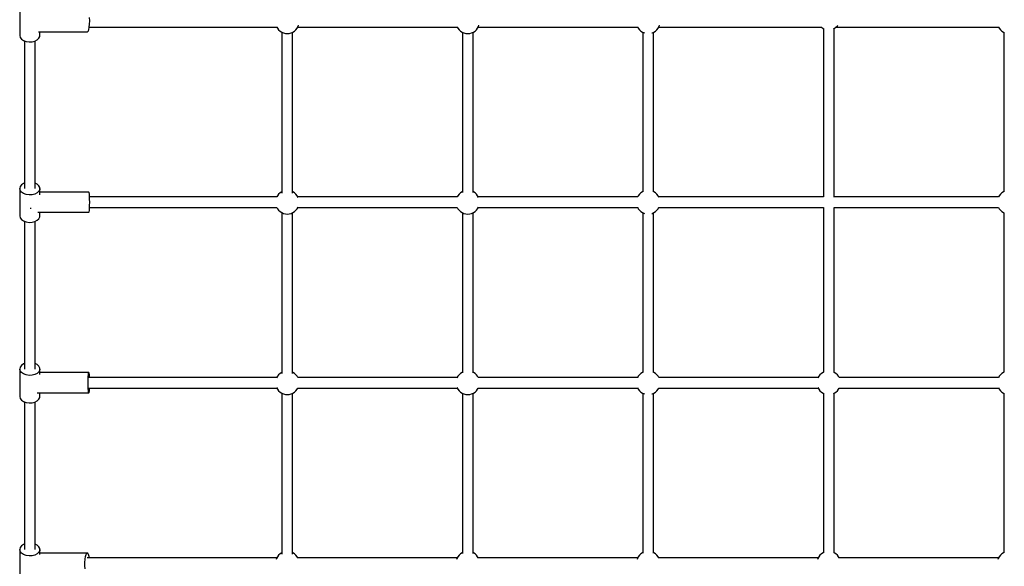
# Model space of a CAD drawing. Units: millimetres. Extents: x 43837 to 71120, y 10371 to 37214.
# Drawn here: x 56281 to 57942, y 20591 to 21512 of the extents above; entities that cross this region are included whole.
import ezdxf

# ---------------------------------------------------------------- set-up
doc = ezdxf.new("R2010")
doc.units = ezdxf.units.MM
doc.layers.add('PV-56E14', color=7, linetype='Continuous')

msp = doc.modelspace()

# ---------------------------------------------------------------- linework, layer by layer
at = {"layer": 'PV-56E14'}
for p, q in [((56280.72, 21532.21), (56280.72, 21485.84)), ((56398.84, 21510.43), (56398.51, 21515.86)), ((56396.07, 21492.95), (56397.27, 21495.61)), ((56397.27, 21495.61), (56398.19, 21499.73)), ((56398.19, 21499.73), (56398.73, 21504.86)), ((56398.22, 21500.06), (56714.96, 21500.06)), ((56398.73, 21504.86), (56398.84, 21510.43)), ((56714.46, 21500.06), (56715.49, 21498.15)), ((56715.49, 21498.15), (56717.51, 21495.56)), ((56717.51, 21495.56), (56719.93, 21493.33)), ((56744.42, 21493.33), (56746.84, 21495.56)), ((56746.84, 21495.56), (56748.86, 21498.15)), ((56748.86, 21498.15), (56750.43, 21501.05)), ((56749.89, 21500.06), (57019.41, 21500.06)), ((56750.43, 21501.05), (56751.08, 21502.95)), ((57018.9, 21500.06), (57019.93, 21498.15)), ((57019.93, 21498.15), (57021.95, 21495.56)), ((57021.95, 21495.56), (57024.38, 21493.33)), ((57048.86, 21493.33), (57051.28, 21495.56)), ((57051.28, 21495.56), (57053.31, 21498.15)), ((57053.31, 21498.15), (57054.87, 21501.05)), ((57054.33, 21500.06), (57323.85, 21500.06)), ((57054.87, 21501.05), (57055.52, 21502.95)), ((57323.35, 21500.06), (57324.38, 21498.15)), ((57324.38, 21498.15), (57326.4, 21495.56)), ((57326.4, 21495.56), (57328.82, 21493.33)), ((57353.31, 21493.33), (57355.73, 21495.56)), ((57355.73, 21495.56), (57357.75, 21498.15)), ((57357.75, 21498.15), (57359.32, 21501.05)), ((57358.78, 21500.06), (57633.03, 21500.06)), ((57359.32, 21501.05), (57359.97, 21502.95)), ((57632.8, 21500.06), (57633.27, 21499.63)), ((57633.27, 21499.63), (57636.02, 21497.82)), ((57636.02, 21497.82), (57637.35, 21497.24)), ((57636.51, 21497.61), (57636.51, 21213.61)), ((57653.66, 21497.24), (57654.99, 21497.82)), ((57654.51, 21213.22), (57654.51, 21497.61)), ((57654.99, 21497.82), (57657.75, 21499.63)), ((57657.75, 21499.63), (57660.17, 21501.85)), ((57658.22, 21500.06), (57932.74, 21500.06)), ((57660.17, 21501.85), (57660.72, 21502.56)), ((57932.24, 21500.06), (57933.27, 21498.15)), ((57933.27, 21498.15), (57935.29, 21495.56)), ((57935.29, 21495.56), (57937.71, 21493.33)), ((56280.72, 21485.84), (56281.48, 21482.66)), ((56281.48, 21482.66), (56283.68, 21479.76)), ((56283.68, 21479.76), (56287.12, 21477.41)), ((56306.22, 21476.5), (56310.18, 21478.5)), ((56310.18, 21478.5), (56313.04, 21481.16)), ((56312.68, 21492.03), (56394.74, 21492.03)), ((56313.04, 21481.16), (56314.53, 21484.24)), ((56314.53, 21484.24), (56314.72, 21485.84)), ((56314.72, 21485.84), (56314.72, 21492.03)), ((56394.74, 21492.03), (56396.07, 21492.95)), ((56719.93, 21493.33), (56722.69, 21491.53)), ((56722.69, 21491.53), (56725.7, 21490.2)), ((56723.17, 21491.31), (56723.17, 21219.95)), ((56725.7, 21490.2), (56728.89, 21489.4)), ((56728.89, 21489.4), (56732.17, 21489.12)), ((56732.17, 21489.12), (56735.46, 21489.4)), ((56735.46, 21489.4), (56738.65, 21490.2)), ((56738.65, 21490.2), (56741.66, 21491.53)), ((56741.17, 21219.95), (56741.17, 21491.31)), ((56741.66, 21491.53), (56744.42, 21493.33)), ((57024.38, 21493.33), (57027.13, 21491.53)), ((57027.13, 21491.53), (57030.15, 21490.2)), ((57027.62, 21491.31), (57027.62, 21221.02)), ((57030.15, 21490.2), (57033.34, 21489.4)), ((57033.34, 21489.4), (57036.62, 21489.12)), ((57036.62, 21489.12), (57039.9, 21489.4)), ((57039.9, 21489.4), (57043.09, 21490.2)), ((57043.09, 21490.2), (57046.11, 21491.53)), ((57045.62, 21221.02), (57045.62, 21491.31)), ((57046.11, 21491.53), (57048.86, 21493.33)), ((57328.82, 21493.33), (57331.58, 21491.53)), ((57331.58, 21491.53), (57334.59, 21490.2)), ((57332.06, 21491.31), (57332.06, 21221.87)), ((57334.59, 21490.2), (57334.97, 21490.11)), ((57347.16, 21490.11), (57347.54, 21490.2)), ((57347.54, 21490.2), (57350.55, 21491.53)), ((57350.06, 21221.87), (57350.06, 21491.31)), ((57350.55, 21491.53), (57353.31, 21493.33)), ((57937.71, 21493.33), (57940.47, 21491.53)), ((57940.47, 21491.53), (57941, 21491.29)), ((57940.95, 21491.31), (57940.95, 21222.35)), ((56287.12, 21477.41), (56291.51, 21475.8)), ((56288.72, 21476.82), (56288.73, 21227.77)), ((56291.51, 21475.8), (56296.45, 21475.08)), ((56296.45, 21475.08), (56301.5, 21475.32)), ((56301.5, 21475.32), (56306.22, 21476.5)), ((56306.73, 21227.77), (56306.72, 21476.75)), ((56281.48, 21230.95), (56280.73, 21227.77)), ((56283.68, 21233.84), (56281.48, 21230.95)), ((56287.13, 21236.2), (56283.68, 21233.84)), ((56288.73, 21236.79), (56287.13, 21236.2)), ((56310.19, 21235.11), (56306.73, 21236.86)), ((56313.04, 21232.45), (56310.19, 21235.11)), ((56314.54, 21229.38), (56313.04, 21232.45)), ((56314.73, 21227.77), (56314.54, 21229.38)), ((56281.48, 21224.59), (56280.73, 21227.77)), ((56280.73, 21227.77), (56280.73, 21181.4)), ((56283.68, 21221.69), (56281.48, 21224.59)), ((56287.13, 21219.33), (56283.68, 21221.69)), ((56291.52, 21217.72), (56287.13, 21219.33)), ((56296.46, 21217.01), (56291.52, 21217.72)), ((56301.51, 21217.25), (56296.46, 21217.01)), ((56306.23, 21218.42), (56301.51, 21217.25)), ((56310.19, 21220.43), (56306.23, 21218.42)), ((56313.04, 21223.09), (56310.19, 21220.43)), ((56314.54, 21226.16), (56313.04, 21223.09)), ((56314.73, 21227.77), (56314.54, 21226.16)), ((56314.73, 21216.87), (56314.73, 21227.77)), ((56397.38, 21221.58), (56314.73, 21221.58)), ((56397.82, 21220.75), (56397.38, 21221.58)), ((56398.21, 21218.34), (56397.82, 21220.75)), ((56398.52, 21214.58), (56398.21, 21218.34)), ((56398.72, 21209.84), (56398.52, 21214.58)), ((56714.46, 21213.61), (56398.56, 21213.61)), ((56715.49, 21215.51), (56714.43, 21213.56)), ((56717.51, 21218.11), (56715.49, 21215.51)), ((56719.93, 21220.34), (56717.51, 21218.11)), ((56722.69, 21222.14), (56719.93, 21220.34)), ((56723.17, 21222.35), (56722.69, 21222.14)), ((56741.66, 21222.14), (56741.17, 21222.35)), ((56744.42, 21220.34), (56741.66, 21222.14)), ((56746.84, 21218.11), (56744.42, 21220.34)), ((56748.86, 21215.51), (56746.84, 21218.11)), ((56750.35, 21212.77), (56748.86, 21215.51)), ((57018.9, 21213.61), (56749.89, 21213.61)), ((57019.93, 21215.51), (57018.88, 21213.56)), ((57021.95, 21218.11), (57019.93, 21215.51)), ((57024.38, 21220.34), (57021.95, 21218.11)), ((57027.13, 21222.14), (57024.38, 21220.34)), ((57027.62, 21222.35), (57027.13, 21222.14)), ((57046.11, 21222.14), (57045.62, 21222.35)), ((57048.86, 21220.34), (57046.11, 21222.14)), ((57051.28, 21218.11), (57048.86, 21220.34)), ((57053.31, 21215.51), (57051.28, 21218.11)), ((57054.79, 21212.77), (57053.31, 21215.51)), ((57323.35, 21213.61), (57054.33, 21213.61)), ((57324.38, 21215.51), (57323.32, 21213.56)), ((57326.4, 21218.11), (57324.38, 21215.51)), ((57328.82, 21220.34), (57326.4, 21218.11)), ((57331.58, 21222.14), (57328.82, 21220.34)), ((57332.06, 21222.35), (57331.58, 21222.14)), ((57350.55, 21222.14), (57350.06, 21222.35)), ((57353.31, 21220.34), (57350.55, 21222.14)), ((57355.73, 21218.11), (57353.31, 21220.34)), ((57357.75, 21215.51), (57355.73, 21218.11)), ((57359.24, 21212.77), (57357.75, 21215.51)), ((57636.51, 21213.61), (57358.78, 21213.61)), ((57932.24, 21213.61), (57654.51, 21213.61)), ((57933.27, 21215.51), (57932.21, 21213.56)), ((57935.29, 21218.11), (57933.27, 21215.51)), ((57937.71, 21220.34), (57935.29, 21218.11)), ((57940.47, 21222.14), (57937.71, 21220.34)), ((57941.8, 21222.72), (57940.47, 21222.14)), ((56398.52, 21194.59), (56398.72, 21199.33)), ((56398.57, 21195.61), (56714.46, 21195.61)), ((56398.79, 21204.58), (56398.72, 21209.84)), ((56398.72, 21199.33), (56398.79, 21204.58)), ((56714.43, 21195.66), (56715.49, 21193.71)), ((56748.86, 21193.71), (56750.35, 21196.46)), ((56749.89, 21195.61), (57018.9, 21195.61)), ((57018.88, 21195.66), (57019.93, 21193.71)), ((57053.31, 21193.71), (57054.79, 21196.46)), ((57054.33, 21195.61), (57323.35, 21195.61)), ((57323.32, 21195.66), (57324.38, 21193.71)), ((57357.75, 21193.71), (57359.24, 21196.46)), ((57358.78, 21195.61), (57636.9, 21195.61)), ((57636.51, 21195.61), (57636.51, 20917.91)), ((57654.51, 20917.91), (57654.51, 21195.61)), ((57654.51, 21195.61), (57932.24, 21195.61)), ((57932.21, 21195.66), (57933.27, 21193.71)), ((56280.73, 21181.4), (56281.48, 21178.22)), ((56298.87, 21194.59), (56298.77, 21193.45)), ((56298.9, 21195.27), (56298.87, 21194.59)), ((56311.31, 21187.58), (56397.38, 21187.58)), ((56313.04, 21176.72), (56314.54, 21179.79)), ((56314.54, 21179.79), (56314.73, 21181.4)), ((56314.73, 21181.4), (56314.73, 21187.58)), ((56397.38, 21187.58), (56397.82, 21188.42)), ((56397.82, 21188.42), (56398.21, 21190.83)), ((56398.21, 21190.83), (56398.52, 21194.59)), ((56715.49, 21193.71), (56717.51, 21191.11)), ((56717.51, 21191.11), (56719.93, 21188.88)), ((56719.93, 21188.88), (56722.69, 21187.08)), ((56722.69, 21187.08), (56725.7, 21185.76)), ((56723.17, 21186.87), (56723.17, 20915.5)), ((56725.7, 21185.76), (56728.89, 21184.95)), ((56728.89, 21184.95), (56732.17, 21184.68)), ((56732.17, 21184.68), (56735.46, 21184.95)), ((56735.46, 21184.95), (56738.65, 21185.76)), ((56738.65, 21185.76), (56741.66, 21187.08)), ((56741.17, 20915.5), (56741.17, 21186.87)), ((56741.66, 21187.08), (56744.42, 21188.88)), ((56744.42, 21188.88), (56746.84, 21191.11)), ((56746.84, 21191.11), (56748.86, 21193.71)), ((57019.93, 21193.71), (57021.95, 21191.11)), ((57021.95, 21191.11), (57024.38, 21188.88)), ((57024.38, 21188.88), (57027.13, 21187.08)), ((57027.13, 21187.08), (57030.15, 21185.76)), ((57027.62, 21186.87), (57027.62, 20916.58)), ((57030.15, 21185.76), (57033.34, 21184.95)), ((57033.34, 21184.95), (57036.62, 21184.68)), ((57036.62, 21184.68), (57039.9, 21184.95)), ((57039.9, 21184.95), (57043.09, 21185.76)), ((57043.09, 21185.76), (57046.11, 21187.08)), ((57045.62, 20916.58), (57045.62, 21186.87)), ((57046.11, 21187.08), (57048.86, 21188.88)), ((57048.86, 21188.88), (57051.28, 21191.11)), ((57051.28, 21191.11), (57053.31, 21193.71)), ((57324.38, 21193.71), (57326.4, 21191.11)), ((57326.4, 21191.11), (57328.82, 21188.88)), ((57328.82, 21188.88), (57331.58, 21187.08)), ((57331.58, 21187.08), (57334.59, 21185.76)), ((57332.06, 21186.87), (57332.06, 20917.43)), ((57334.59, 21185.76), (57334.97, 21185.66)), ((57347.16, 21185.66), (57347.54, 21185.76)), ((57347.54, 21185.76), (57350.55, 21187.08)), ((57350.06, 20917.43), (57350.06, 21186.87)), ((57350.55, 21187.08), (57353.31, 21188.88)), ((57353.31, 21188.88), (57355.73, 21191.11)), ((57355.73, 21191.11), (57357.75, 21193.71)), ((57933.27, 21193.71), (57935.29, 21191.11)), ((57935.29, 21191.11), (57937.71, 21188.88)), ((57937.71, 21188.88), (57940.47, 21187.08)), ((57940.47, 21187.08), (57941, 21186.85)), ((57940.95, 21186.87), (57940.95, 20917.91)), ((56281.48, 21178.22), (56283.68, 21175.32)), ((56283.68, 21175.32), (56287.13, 21172.96)), ((56287.13, 21172.96), (56291.52, 21171.36)), ((56288.73, 21172.38), (56288.73, 20923.32)), ((56291.52, 21171.36), (56296.46, 21170.64)), ((56296.46, 21170.64), (56301.51, 21170.88)), ((56301.51, 21170.88), (56306.23, 21172.06)), ((56306.23, 21172.06), (56310.19, 21174.06)), ((56306.73, 20923.32), (56306.73, 21172.31)), ((56310.19, 21174.06), (56313.04, 21176.72)), ((56287.13, 20931.76), (56283.69, 20929.4)), ((56288.73, 20932.34), (56287.13, 20931.76)), ((56310.19, 20930.66), (56306.73, 20932.41)), ((56313.05, 20928), (56310.19, 20930.66)), ((56281.49, 20926.5), (56280.73, 20923.32)), ((56281.49, 20920.14), (56280.73, 20923.32)), ((56280.73, 20923.32), (56280.73, 20876.95)), ((56283.69, 20929.4), (56281.49, 20926.5)), ((56283.69, 20917.25), (56281.49, 20920.14)), ((56287.13, 20914.89), (56283.69, 20917.25)), ((56291.52, 20913.28), (56287.13, 20914.89)), ((56296.46, 20912.56), (56291.52, 20913.28)), ((56306.23, 20913.98), (56301.52, 20912.81)), ((56310.19, 20915.99), (56306.23, 20913.98)), ((56313.05, 20918.64), (56310.19, 20915.99)), ((56314.54, 20924.93), (56313.05, 20928)), ((56314.54, 20921.72), (56313.05, 20918.64)), ((56314.73, 20923.32), (56314.54, 20924.93)), ((56314.73, 20923.32), (56314.54, 20921.72)), ((56314.73, 20913.95), (56314.73, 20923.32)), ((56397.39, 20917.14), (56314.73, 20917.14)), ((56396.25, 20910.13), (56396.56, 20913.89)), ((56396.56, 20913.89), (56396.95, 20916.31)), ((56396.95, 20916.31), (56397.39, 20917.14)), ((56397.82, 20916.31), (56397.39, 20917.14)), ((56398.22, 20913.89), (56397.82, 20916.31)), ((56398.53, 20910.13), (56398.22, 20913.89)), ((56717.51, 20913.67), (56715.49, 20911.07)), ((56719.93, 20915.9), (56717.51, 20913.67)), ((56722.69, 20917.7), (56719.93, 20915.9)), ((56723.17, 20917.91), (56722.69, 20917.7)), ((56741.66, 20917.7), (56741.17, 20917.91)), ((56744.42, 20915.9), (56741.66, 20917.7)), ((56746.84, 20913.67), (56744.42, 20915.9)), ((56748.86, 20911.07), (56746.84, 20913.67)), ((57021.95, 20913.67), (57019.93, 20911.07)), ((57024.38, 20915.9), (57021.95, 20913.67)), ((57027.13, 20917.7), (57024.38, 20915.9)), ((57027.62, 20917.91), (57027.13, 20917.7)), ((57046.11, 20917.7), (57045.62, 20917.91)), ((57048.86, 20915.9), (57046.11, 20917.7)), ((57051.28, 20913.67), (57048.86, 20915.9)), ((57053.31, 20911.07), (57051.28, 20913.67)), ((57326.4, 20913.67), (57324.38, 20911.07)), ((57328.82, 20915.9), (57326.4, 20913.67)), ((57331.58, 20917.7), (57328.82, 20915.9)), ((57332.06, 20917.91), (57331.58, 20917.7)), ((57350.55, 20917.7), (57350.06, 20917.91)), ((57353.31, 20915.9), (57350.55, 20917.7)), ((57355.73, 20913.67), (57353.31, 20915.9)), ((57357.75, 20911.07), (57355.73, 20913.67)), ((57630.84, 20913.67), (57628.82, 20911.07)), ((57633.27, 20915.9), (57630.84, 20913.67)), ((57636.02, 20917.7), (57633.27, 20915.9)), ((57636.55, 20917.93), (57636.02, 20917.7)), ((57654.99, 20917.7), (57654.46, 20917.93)), ((57657.75, 20915.9), (57654.99, 20917.7)), ((57660.17, 20913.67), (57657.75, 20915.9)), ((57662.19, 20911.07), (57660.17, 20913.67)), ((57935.29, 20913.67), (57933.27, 20911.07)), ((57937.71, 20915.9), (57935.29, 20913.67)), ((57940.47, 20917.7), (57937.71, 20915.9)), ((57941.8, 20918.28), (57940.47, 20917.7)), ((56301.52, 20912.81), (56296.46, 20912.56)), ((56395.98, 20900.14), (56396.04, 20905.39)), ((56396.04, 20894.89), (56395.98, 20900.14)), ((56396.04, 20905.39), (56396.25, 20910.13)), ((56714.46, 20909.17), (56397.39, 20909.17)), ((56398.57, 20909.17), (56398.53, 20910.13)), ((56715.49, 20911.07), (56714, 20908.32)), ((56749.91, 20909.12), (56748.86, 20911.07)), ((57018.9, 20909.17), (56749.89, 20909.17)), ((57019.93, 20911.07), (57018.45, 20908.32)), ((57054.36, 20909.12), (57053.31, 20911.07)), ((57323.35, 20909.17), (57054.33, 20909.17)), ((57324.38, 20911.07), (57322.89, 20908.32)), ((57358.8, 20909.12), (57357.75, 20911.07)), ((57627.79, 20909.17), (57358.78, 20909.17)), ((57628.82, 20911.07), (57627.34, 20908.32)), ((57663.25, 20909.12), (57662.19, 20911.07)), ((57932.24, 20909.17), (57663.22, 20909.17)), ((57933.27, 20911.07), (57931.78, 20908.32)), ((56310.16, 20883.14), (56397.39, 20883.14)), ((56314.73, 20876.95), (56314.73, 20883.14)), ((56396.25, 20890.15), (56396.04, 20894.89)), ((56396.56, 20886.39), (56396.25, 20890.15)), ((56396.95, 20883.97), (56396.56, 20886.39)), ((56397.39, 20883.14), (56396.95, 20883.97)), ((56397.39, 20891.17), (56714.46, 20891.17)), ((56397.39, 20883.14), (56397.82, 20883.97)), ((56397.82, 20883.97), (56398.22, 20886.39)), ((56398.22, 20886.39), (56398.53, 20890.15)), ((56398.53, 20890.15), (56398.57, 20891.17)), ((56714, 20892.01), (56715.49, 20889.26)), ((56715.49, 20889.26), (56717.51, 20886.67)), ((56717.51, 20886.67), (56719.93, 20884.44)), ((56719.93, 20884.44), (56722.69, 20882.64)), ((56722.69, 20882.64), (56725.7, 20881.31)), ((56723.17, 20882.42), (56723.17, 20611.06)), ((56725.7, 20881.31), (56728.89, 20880.51)), ((56728.89, 20880.51), (56732.17, 20880.23)), ((56732.17, 20880.23), (56735.46, 20880.51)), ((56735.46, 20880.51), (56738.65, 20881.31)), ((56738.65, 20881.31), (56741.66, 20882.64)), ((56741.17, 20611.06), (56741.17, 20882.42)), ((56741.66, 20882.64), (56744.42, 20884.44)), ((56744.42, 20884.44), (56746.84, 20886.67)), ((56746.84, 20886.67), (56748.86, 20889.26)), ((56748.86, 20889.26), (56749.91, 20891.21)), ((56749.89, 20891.17), (57018.9, 20891.17)), ((57018.45, 20892.01), (57019.93, 20889.26)), ((57019.93, 20889.26), (57021.95, 20886.67)), ((57021.95, 20886.67), (57024.38, 20884.44)), ((57024.38, 20884.44), (57027.13, 20882.64)), ((57027.13, 20882.64), (57030.15, 20881.31)), ((57027.62, 20882.42), (57027.62, 20612.13)), ((57030.15, 20881.31), (57033.34, 20880.51)), ((57033.34, 20880.51), (57036.62, 20880.23)), ((57036.62, 20880.23), (57039.9, 20880.51)), ((57039.9, 20880.51), (57043.09, 20881.31)), ((57043.09, 20881.31), (57046.11, 20882.64)), ((57045.62, 20612.13), (57045.62, 20882.42)), ((57046.11, 20882.64), (57048.86, 20884.44)), ((57048.86, 20884.44), (57051.28, 20886.67)), ((57051.28, 20886.67), (57053.31, 20889.26)), ((57053.31, 20889.26), (57054.36, 20891.21)), ((57054.33, 20891.17), (57323.35, 20891.17)), ((57322.89, 20892.01), (57324.38, 20889.26)), ((57324.38, 20889.26), (57326.4, 20886.67)), ((57326.4, 20886.67), (57328.82, 20884.44)), ((57328.82, 20884.44), (57331.58, 20882.64)), ((57331.58, 20882.64), (57334.59, 20881.31)), ((57332.06, 20882.42), (57332.06, 20612.98)), ((57334.59, 20881.31), (57334.97, 20881.22)), ((57347.16, 20881.22), (57347.54, 20881.31)), ((57347.54, 20881.31), (57350.55, 20882.64)), ((57350.06, 20612.98), (57350.06, 20882.42)), ((57350.55, 20882.64), (57353.31, 20884.44)), ((57353.31, 20884.44), (57355.73, 20886.67)), ((57355.73, 20886.67), (57357.75, 20889.26)), ((57357.75, 20889.26), (57358.8, 20891.21)), ((57358.78, 20891.17), (57627.79, 20891.17)), ((57627.34, 20892.01), (57628.82, 20889.26)), ((57628.82, 20889.26), (57630.84, 20886.67)), ((57630.84, 20886.67), (57633.27, 20884.44)), ((57633.27, 20884.44), (57636.02, 20882.64)), ((57636.02, 20882.64), (57637.35, 20882.05)), ((57636.51, 20882.42), (57636.51, 20613.46)), ((57653.66, 20882.05), (57654.99, 20882.64)), ((57654.51, 20613.46), (57654.51, 20882.42)), ((57654.99, 20882.64), (57657.75, 20884.44)), ((57657.75, 20884.44), (57660.17, 20886.67)), ((57660.17, 20886.67), (57662.19, 20889.26)), ((57662.19, 20889.26), (57663.25, 20891.21)), ((57663.22, 20891.17), (57932.24, 20891.17)), ((57931.78, 20892.01), (57933.27, 20889.26)), ((57933.27, 20889.26), (57935.29, 20886.67)), ((57935.29, 20886.67), (57937.71, 20884.44)), ((57937.71, 20884.44), (57940.47, 20882.64)), ((57940.47, 20882.64), (57941, 20882.4)), ((57940.95, 20882.42), (57940.95, 20613.46)), ((56280.73, 20876.95), (56281.49, 20873.77)), ((56281.49, 20873.77), (56283.69, 20870.88)), ((56283.69, 20870.88), (56287.13, 20868.52)), ((56287.13, 20868.52), (56291.52, 20866.91)), ((56288.73, 20867.93), (56288.74, 20618.88)), ((56291.52, 20866.91), (56296.46, 20866.2)), ((56296.46, 20866.2), (56301.52, 20866.44)), ((56301.52, 20866.44), (56306.23, 20867.61)), ((56306.23, 20867.61), (56310.2, 20869.62)), ((56306.74, 20618.88), (56306.73, 20867.86)), ((56310.2, 20869.62), (56313.05, 20872.27)), ((56313.05, 20872.27), (56314.54, 20875.35)), ((56314.54, 20875.35), (56314.73, 20876.95)), ((56281.49, 20622.06), (56280.74, 20618.88)), ((56281.49, 20615.7), (56280.74, 20618.88)), ((56280.74, 20618.88), (56280.74, 20572.51)), ((56283.69, 20624.96), (56281.49, 20622.06)), ((56283.69, 20612.8), (56281.49, 20615.7)), ((56287.14, 20627.31), (56283.69, 20624.96)), ((56288.74, 20627.9), (56287.14, 20627.31)), ((56310.2, 20626.22), (56306.74, 20627.97)), ((56313.05, 20623.56), (56310.2, 20626.22)), ((56313.05, 20614.2), (56310.2, 20611.54)), ((56314.55, 20620.49), (56313.05, 20623.56)), ((56314.55, 20617.27), (56313.05, 20614.2)), ((56314.74, 20618.88), (56314.55, 20620.49)), ((56314.74, 20618.88), (56314.55, 20617.27)), ((56314.74, 20610.73), (56314.74, 20618.88)), ((56287.14, 20610.44), (56283.69, 20612.8)), ((56291.53, 20608.84), (56287.14, 20610.44)), ((56296.47, 20608.12), (56291.53, 20608.84)), ((56301.52, 20608.36), (56296.47, 20608.12)), ((56306.24, 20609.54), (56301.52, 20608.36)), ((56310.2, 20611.54), (56306.24, 20609.54)), ((56394.75, 20612.7), (56314.74, 20612.69)), ((56390.64, 20597.1), (56390.98, 20602.52)), ((56390.98, 20602.52), (56391.72, 20607.21)), ((56391.72, 20607.21), (56392.79, 20610.65)), ((56392.79, 20610.65), (56394.07, 20612.46)), ((56394.07, 20612.46), (56394.75, 20612.7)), ((56395.43, 20612.46), (56394.75, 20612.7)), ((56714.46, 20604.72), (56394.75, 20604.72)), ((56396.71, 20610.65), (56395.43, 20612.46)), ((56397.79, 20607.21), (56396.71, 20610.65)), ((56398.18, 20604.72), (56397.79, 20607.21)), ((56713.92, 20603.73), (56713.27, 20601.83)), ((56715.49, 20606.62), (56713.92, 20603.73)), ((56717.51, 20609.22), (56715.49, 20606.62)), ((56719.93, 20611.45), (56717.51, 20609.22)), ((56722.69, 20613.25), (56719.93, 20611.45)), ((56723.17, 20613.46), (56722.69, 20613.25)), ((56741.66, 20613.25), (56741.17, 20613.46)), ((56744.42, 20611.45), (56741.66, 20613.25)), ((56746.84, 20609.22), (56744.42, 20611.45)), ((56748.86, 20606.62), (56746.84, 20609.22)), ((56749.89, 20604.72), (56748.86, 20606.62)), ((57018.9, 20604.72), (56749.39, 20604.72)), ((57018.37, 20603.73), (57017.71, 20601.83)), ((57019.93, 20606.62), (57018.37, 20603.73)), ((57021.95, 20609.22), (57019.93, 20606.62)), ((57024.38, 20611.45), (57021.95, 20609.22)), ((57027.13, 20613.25), (57024.38, 20611.45)), ((57027.62, 20613.46), (57027.13, 20613.25)), ((57046.11, 20613.25), (57045.62, 20613.46)), ((57048.86, 20611.45), (57046.11, 20613.25)), ((57051.28, 20609.22), (57048.86, 20611.45)), ((57053.31, 20606.62), (57051.28, 20609.22)), ((57054.33, 20604.72), (57053.31, 20606.62)), ((57323.35, 20604.72), (57053.83, 20604.72)), ((57322.81, 20603.73), (57322.16, 20601.83)), ((57324.38, 20606.62), (57322.81, 20603.73)), ((57326.4, 20609.22), (57324.38, 20606.62)), ((57328.82, 20611.45), (57326.4, 20609.22)), ((57331.58, 20613.25), (57328.82, 20611.45)), ((57332.06, 20613.46), (57331.58, 20613.25)), ((57350.55, 20613.25), (57350.06, 20613.46)), ((57353.31, 20611.45), (57350.55, 20613.25)), ((57355.73, 20609.22), (57353.31, 20611.45)), ((57357.75, 20606.62), (57355.73, 20609.22)), ((57358.78, 20604.72), (57357.75, 20606.62)), ((57627.79, 20604.72), (57358.28, 20604.72)), ((57627.25, 20603.73), (57626.6, 20601.83)), ((57628.82, 20606.62), (57627.25, 20603.73)), ((57630.84, 20609.22), (57628.82, 20606.62)), ((57633.27, 20611.45), (57630.84, 20609.22)), ((57636.02, 20613.25), (57633.27, 20611.45)), ((57636.55, 20613.48), (57636.02, 20613.25)), ((57654.99, 20613.25), (57654.46, 20613.48)), ((57657.75, 20611.45), (57654.99, 20613.25)), ((57660.17, 20609.22), (57657.75, 20611.45)), ((57662.19, 20606.62), (57660.17, 20609.22)), ((57663.22, 20604.72), (57662.19, 20606.62)), ((57932.24, 20604.72), (57662.72, 20604.72)), ((57931.7, 20603.73), (57931.05, 20601.83)), ((57933.27, 20606.62), (57931.7, 20603.73)), ((57935.29, 20609.22), (57933.27, 20606.62)), ((57937.71, 20611.45), (57935.29, 20609.22)), ((57940.47, 20613.25), (57937.71, 20611.45)), ((57941.8, 20613.83), (57940.47, 20613.25)), ((56390.76, 20591.52), (56390.64, 20597.1)), ((56391.3, 20586.4), (56390.76, 20591.52))]:
    msp.add_line(p, q, dxfattribs=at)

doc.saveas('drawing.dxf')
